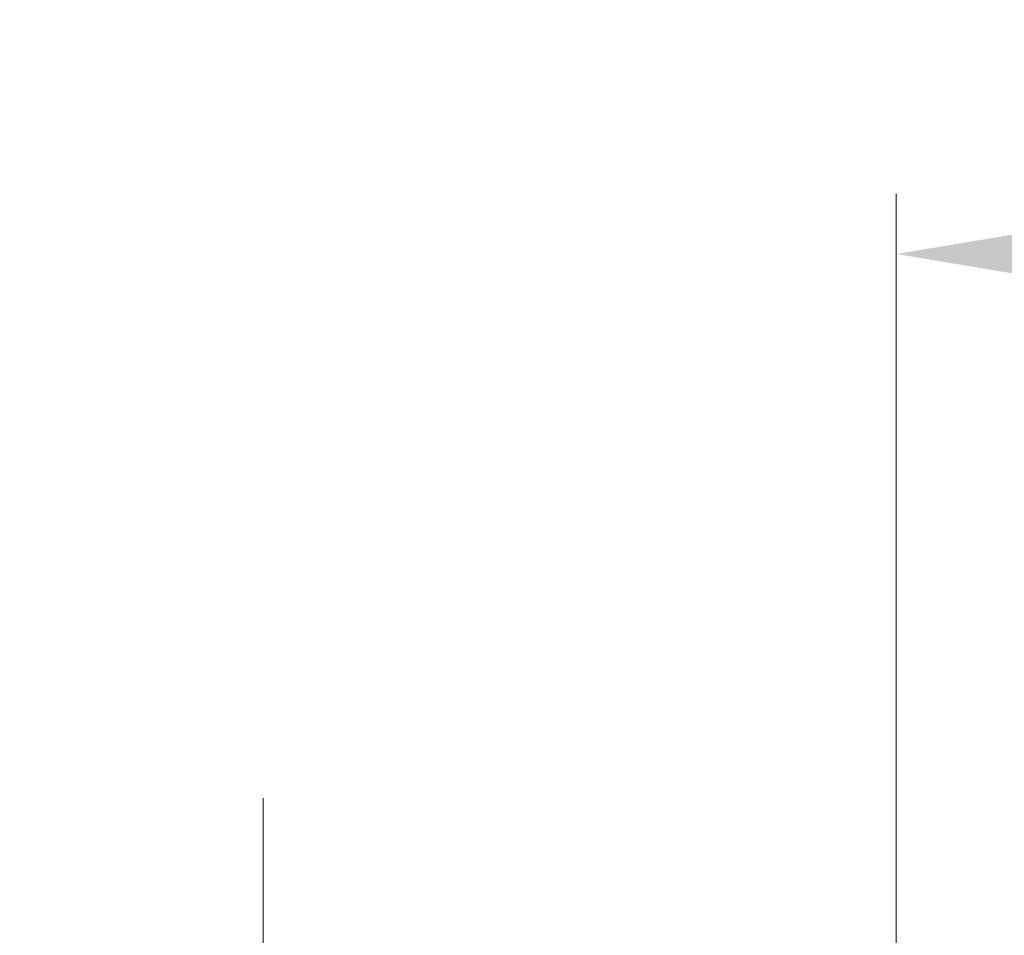
# Model space of a CAD drawing. Units: millimetres. Extents: x 43 to 6530, y 24 to 1429.
# Drawn here: x 1974 to 2023, y 332 to 377 of the extents above; entities that cross this region are included whole.
import ezdxf

# ---------------------------------------------------------------- set-up
doc = ezdxf.new("R2010")
doc.units = ezdxf.units.MM
doc.header["$LTSCALE"] = 3
doc.layers.get('Defpoints').update_dxf_attribs({"lineweight": 25})
doc.layers.add('Dimension (ISO)', color=7, linetype='Continuous', lineweight=18)
doc.styles.add('Note Text (TK)', font='MS PGothic.ttf')
doc.dimstyles.new('Default - Method 1b (TK)', dxfattribs={"dimscale": 3, "dimtxt": 2.5, "dimasz": 2.5, "dimexe": 1, "dimexo": 1.5, "dimgap": 1, "dimtad": 1, "dimtoh": 1, "dimrnd": 1e-08, "dimdsep": 46, "dimtxsty": 'Note Text (TK)', "dimcen": 0.09, "dimdle": 5, "dimclrd": 100, "dimclre": 100, "dimclrt": 7, "dimadec": 1, "dimazin": 1, "dimtfac": 1, "dimtmove": 0, "dimatfit": 3, "dimfxl": 1, "dimtolj": 1, "dimlwd": -1, "dimlwe": -1, "dimarcsym": 0})

# ---------------------------------------------------------------- blocks, each defined once
blk = doc.blocks.new('*D29')
at = {"layer": 'Defpoints', "color": 0, "transparency": 16777216}
for p in [(1986.35, 323.624), (2016.37, 323.624), (2011.35, 308.624)]:
    blk.add_point(p, dxfattribs=at)
at = {"layer": 'Dimension (ISO)', "color": 100, "transparency": 16777216}
for p, q in [((1986.35, 331.124), (1986.35, 338.624)), ((2011.87, 323.624), (1983.35, 323.624)), ((1986.35, 308.624), (1986.35, 323.624)), ((2006.85, 308.624), (1983.35, 308.624)), ((1986.35, 301.124), (1986.35, 293.624))]:
    blk.add_line(p, q, dxfattribs=at)
for points in [[(1985.1, 331.124), (1987.6, 331.124), (1986.35, 323.624)], [(1985.1, 301.124), (1987.6, 301.124), (1986.35, 308.624)]]:
    blk.add_solid(points, dxfattribs=at)
at = {"layer": 'Dimension (ISO)', "color": 7, "transparency": 16777216, "insert": (1979.147, 311.944), "char_height": 7.5, "attachment_point": 4, "rotation": 90, "style": 'Note Text (TK)'}
blk.add_mtext('\\A1;15', dxfattribs=at)
blk = doc.blocks.new('*D32')
at = {"layer": 'Defpoints', "color": 0, "transparency": 16777216}
for p in [(2187.87, 365.724), (2017.87, 308.124), (2187.87, 308.124)]:
    blk.add_point(p, dxfattribs=at)
at = {"layer": 'Dimension (ISO)', "color": 100, "transparency": 16777216}
for p, q in [((2017.87, 312.624), (2017.87, 368.724)), ((2187.87, 312.624), (2187.87, 368.724)), ((2025.37, 365.724), (2180.37, 365.724))]:
    blk.add_line(p, q, dxfattribs=at)
for points in [[(2025.37, 366.974), (2025.37, 364.474), (2017.87, 365.724)], [(2180.37, 366.974), (2180.37, 364.474), (2187.87, 365.724)]]:
    blk.add_solid(points, dxfattribs=at)
at = {"layer": 'Dimension (ISO)', "color": 7, "transparency": 16777216, "insert": (2095.455, 372.474), "char_height": 7.5, "attachment_point": 4, "style": 'Note Text (TK)'}
blk.add_mtext('\\A1;170', dxfattribs=at)

msp = doc.modelspace()

# ---------------------------------------------------------------- dimensions: what is measured, and where the dimension line sits
at = {"layer": 'Dimension (ISO)', "color": 100, "true_color": 0x00ff3f}
for base, p1, p2, angle, override, picture, middle in [((2187.8701, 365.7245), (2017.8701, 308.1245), (2187.8701, 308.1245), 180, {"dimgap": 1, "dimtoh": 0, "dimdec": 2, "dimtol": 0, "dimlim": 0, "dimtp": 0, "dimtm": 0, "dimtdec": 2, "dimtofl": 0, "dimatfit": 1}, '*D32', (2102.8701, 365.7245)), ((1986.3504, 323.6245), (2011.3504, 308.6245), (2016.3701, 323.6245), 90, {"dimtoh": 0, "dimtmove": 2, "dimatfit": 1}, '*D29', (1979.1465, 316.5461))]:
    dim = msp.add_linear_dim(base=base, p1=p1, p2=p2, angle=angle, dimstyle='Default - Method 1b (TK)', override=override, dxfattribs=at)
    dim.commit()
    dim.dimension.update_dxf_attribs({"geometry": picture, "text_midpoint": middle, "dimtype": 160})

doc.saveas('drawing.dxf')
